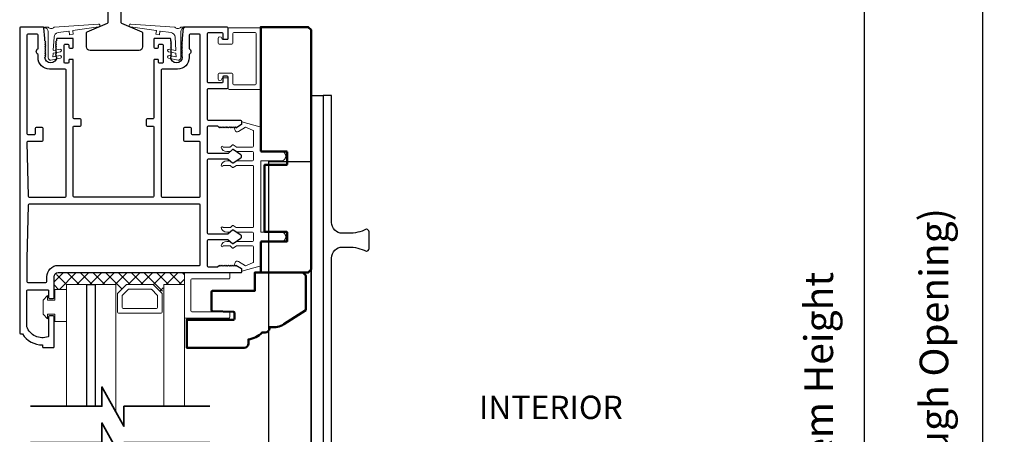
# Model space of a CAD drawing. Extents: x 4418 to 4821, y 4452 to 4517.
# Drawn here: x 4564 to 4575, y 4465 to 4469 of the extents above; entities that cross this region are included whole.
import ezdxf

# ---------------------------------------------------------------- set-up
doc = ezdxf.new("R2010")
doc.units = 0
doc.header["$LTSCALE"] = 250
doc.header["$MEASUREMENT"] = 0
doc.header["$PDMODE"] = 3
doc.header["$PDSIZE"] = -2
doc.layers.get('0').update_dxf_attribs({"color": 5, "linetype": 'CONTINUOUS', "lineweight": 20})
doc.layers.get('DEFPOINTS').update_dxf_attribs({"color": 2, "linetype": 'CONTINUOUS'})
for name, color, linetype, lineweight in [('1', 1, 'CONTINUOUS', 13), ('15A02$0$DIMENSION', 2, 'CONTINUOUS', 15), ('2', 2, 'CONTINUOUS', 25), ('6', 6, 'CONTINUOUS', 5), ('8', 7, 'CONTINUOUS', 35), ('DIMENSION', 2, 'CONTINUOUS', 20), ('JAMB SEAL', 41, 'CONTINUOUS', 15), ('Visible (ANSI)', 7, 'CONTINUOUS', 50)]:
    doc.layers.add(name, color=color, linetype=linetype, lineweight=lineweight)
for name, color, linetype in [('81020 DOOR PROFILE B', 90, 'CONTINUOUS'), ('Dim', 7, 'CONTINUOUS'), ('Metal', 3, 'CONTINUOUS')]:
    doc.layers.add(name, color=color, linetype=linetype)
doc.styles.add('ROMANS', font='romans')
doc.dimstyles.new('LWDEC', dxfattribs={"dimscale": 3, "dimtxt": 2.5, "dimasz": 2, "dimexe": 1.25, "dimexo": 3, "dimgap": 2, "dimtad": 1, "dimtoh": 1, "dimdec": 0, "dimzin": 11, "dimdsep": 46, "dimtxsty": 'ROMANS', "dimcen": 0, "dimdle": 1.5, "dimazin": 0, "dimtfac": 1, "dimtdec": 0, "dimtix": 1, "dimtmove": 0, "dimatfit": 3, "dimfxl": 0, "dimtzin": 0, "dimarcsym": 0})

# ---------------------------------------------------------------- blocks, each defined once
blk = doc.blocks.new('*D301')
at = {"layer": 'DEFPOINTS', "color": 0}
for p in [(4568.377, 4471.839), (4568.577, 4458.696), (4574.858, 4458.696)]:
    blk.add_point(p, dxfattribs=at)
at = {"layer": 'DIMENSION', "color": 0, "linetype": 'ByBlock', "lineweight": -2}
for p, q in [((4568.752, 4471.839), (4575.014, 4471.839)), ((4574.858, 4471.589), (4574.858, 4458.946)), ((4568.952, 4458.696), (4575.014, 4458.696))]:
    blk.add_line(p, q, dxfattribs=at)
at = {"layer": 'DIMENSION', "color": 0}
for points in [[(4574.816, 4471.589), (4574.9, 4471.589), (4574.858, 4471.839)], [(4574.816, 4458.946), (4574.9, 4458.946), (4574.858, 4458.696)]]:
    blk.add_solid(points, dxfattribs=at)
at = {"layer": 'DIMENSION', "color": 0, "insert": (4574.37, 4465.267), "char_height": 0.3125, "attachment_point": 5, "rotation": 90, "style": 'ROMANS'}
blk.add_mtext('R.O. (Rough Opening) ', dxfattribs=at)
blk = doc.blocks.new('*D302')
at = {"layer": 'DEFPOINTS', "color": 0}
for p in [(4568.126, 4471.342), (4573.571, 4471.342), (4568.754, 4459.196)]:
    blk.add_point(p, dxfattribs=at)
at = {"layer": 'DIMENSION', "color": 0, "linetype": 'ByBlock', "lineweight": -2}
for p, q in [((4568.501, 4471.342), (4573.727, 4471.342)), ((4573.571, 4459.446), (4573.571, 4471.092)), ((4569.129, 4459.196), (4573.727, 4459.196))]:
    blk.add_line(p, q, dxfattribs=at)
at = {"layer": 'DIMENSION', "color": 0}
for points in [[(4573.529, 4471.092), (4573.613, 4471.092), (4573.571, 4471.342)], [(4573.529, 4459.446), (4573.613, 4459.446), (4573.571, 4459.196)]]:
    blk.add_solid(points, dxfattribs=at)
at = {"layer": 'DIMENSION', "color": 0, "insert": (4573.113, 4465.269), "char_height": 0.3125, "attachment_point": 5, "rotation": 90, "style": 'ROMANS'}
blk.add_mtext('System Height ', dxfattribs=at)
blk = doc.blocks.new('break')
at = {"layer": '8'}
blk.add_lwpolyline([(-13.26, 0), (10.54, 0), (10.54, -5.56), (16.64, 5.39), (16.64, 0), (36.41, 0)], dxfattribs=at)

msp = doc.modelspace()

# ---------------------------------------------------------------- hatches: boundary and pattern name
at = {"layer": '15A02$0$DIMENSION'}
h = msp.add_hatch(dxfattribs=at)
h.set_pattern_fill('ANSI37', color=251, scale=0.7874, angle=180, style=0)
h.set_pattern_definition([(225, (4454.33428, 4760.4255), (0.069596985, -0.069596985), []), (315, (4454.33428, 4760.4255), (0.069596985, 0.069596985), [])])
h.paths.add_polyline_path([(4564.86549, 4466.52126), (4564.73099, 4466.52126), (4564.73099, 4466.65897), (4564.77724, 4466.70523), (4566.15311, 4466.7057), (4566.15311, 4466.57468), (4565.9286, 4466.57468), (4565.90801, 4466.48107), (4565.81025, 4466.57468), (4565.52332, 4466.57468), (4565.42264, 4466.474), (4565.40498, 4466.474), (4565.40498, 4466.57468), (4564.86561, 4466.57468)])

# ---------------------------------------------------------------- linework, layer by layer
for p, q in [((4566.58049, 4468.83133), (4566.62049, 4468.83133)), ((4566.90509, 4467.20634), (4566.90509, 4467.86633))]:
    msp.add_line(p, q)
msp.add_arc((4566.72772, 4468.26606), 0.024, 116.371431, 121.9719)
at = {"layer": '1'}
for points in [[(4564.86561, 4465.24596), (4564.86561, 4466.57468), (4565.09002, 4466.57468), (4565.09002, 4465.24596)], [(4565.18057, 4465.24596), (4565.18057, 4466.57468), (4565.40498, 4466.57468), (4565.40498, 4465.1855)], [(4566.15311, 4465.24596), (4566.15311, 4466.57468), (4565.9286, 4466.57468), (4565.9286, 4465.24596)]]:
    msp.add_lwpolyline(points, dxfattribs=at)
for points in [[(4565.52332, 4466.57468, 0.19891237), (4565.51625, 4466.57175), (4565.42557, 4466.48107, 0.19891237), (4565.42264, 4466.474), (4565.42264, 4466.27218, 0.41421356), (4565.43264, 4466.26218), (4565.90094, 4466.26218, 0.41421356), (4565.91094, 4466.27218), (4565.91094, 4466.474, 0.19891237), (4565.90801, 4466.48107), (4565.81732, 4466.57175, 0.19891237), (4565.81025, 4466.57468)], [(4565.54476, 4466.52293, 0.19891237), (4565.53769, 4466.52), (4565.47732, 4466.45963, 0.19891237), (4565.47439, 4466.45256), (4565.47439, 4466.32393, 0.41421356), (4565.48439, 4466.31393), (4565.84919, 4466.31393, 0.41421356), (4565.85919, 4466.32393), (4565.85919, 4466.45256, 0.19891237), (4565.85626, 4466.45963), (4565.79589, 4466.52, 0.19891237), (4565.78882, 4466.52293)]]:
    msp.add_lwpolyline(points, format="xyb", close=True, dxfattribs=at)
at = {"layer": '2'}
msp.add_lwpolyline([(4565.09002, 4465.24596), (4565.09002, 4466.57468), (4565.18057, 4466.57468), (4565.18057, 4465.24596)], dxfattribs=at)
at = {"layer": '6'}
for points in [[(4566.68049, 4469.31633, -0.41421356), (4566.69049, 4469.32633), (4566.92549, 4469.32633, -0.41421356), (4566.93549, 4469.31633), (4566.93549, 4468.76633, -0.41421356), (4566.92549, 4468.75633), (4566.69049, 4468.75633, -0.41421356), (4566.68049, 4468.76633), (4566.68049, 4468.87133, 0.41421356), (4566.67049, 4468.88133), (4566.53049, 4468.88133, 0.41421356), (4566.52049, 4468.87133), (4566.52049, 4468.82133, 1), (4566.56049, 4468.82133, -0.41421356), (4566.57049, 4468.83133), (4566.62049, 4468.83133, -0.41421356), (4566.63049, 4468.82133), (4566.63049, 4468.71633, 0.41421356), (4566.64049, 4468.70633), (4566.97549, 4468.70633, 0.41421356), (4566.98549, 4468.71633), (4566.98549, 4469.36633, 0.41421356), (4566.97549, 4469.37633), (4566.64049, 4469.37633, 0.41421356), (4566.63049, 4469.36633), (4566.63049, 4469.26133, -0.41421356), (4566.62049, 4469.25133), (4566.57049, 4469.25133, -0.41421356), (4566.56049, 4469.26133, 1), (4566.52049, 4469.26133), (4566.52049, 4469.21133, 0.41421356), (4566.53049, 4469.20133), (4566.67049, 4469.20133, 0.41421356), (4566.68049, 4469.21133)], [(4566.15311, 4466.7057), (4566.15311, 4466.21937, 0.41421356), (4566.16303, 4466.20945), (4566.63944, 4466.20945, 0.41421356), (4566.64937, 4466.21937), (4566.64937, 4466.269, 0.41421356), (4566.63944, 4466.27892), (4566.23251, 4466.27892, -0.41421356), (4566.22258, 4466.28885), (4566.22258, 4466.6263, -0.41421356), (4566.23251, 4466.63623), (4566.63944, 4466.63623, 0.41421356), (4566.64937, 4466.64615), (4566.64937, 4466.7057)]]:
    msp.add_lwpolyline(points, format="xyb", close=True, dxfattribs=at)
msp.add_lwpolyline([(4566.90509, 4467.13634, 0.41421356), (4566.89509, 4467.14634), (4566.72363, 4467.14634, -0.14613104), (4566.71814, 4467.14797), (4566.6837, 4467.17056, 0.3377979), (4566.67765, 4467.17007), (4566.65494, 4467.149, -0.18912035), (4566.64814, 4467.14634), (4566.615, 4467.14634, -0.37101995), (4566.5551, 4467.19634, -1), (4566.5751, 4467.19634), (4566.64814, 4467.19634, 0.18912035), (4566.65494, 4467.199), (4566.67765, 4467.22007, -0.3377979), (4566.6837, 4467.22056), (4566.71814, 4467.19797, 0.14613104), (4566.72363, 4467.19634), (4566.89509, 4467.19634, 0.41421356), (4566.90509, 4467.20634), (4566.90509, 4467.86633, 0.41421356), (4566.89509, 4467.87633), (4566.72059, 4467.87633), (4566.68425, 4467.85253, -0.3377979), (4566.67821, 4467.85302), (4566.65252, 4467.87633), (4566.5751, 4467.87633, -1), (4566.5551, 4467.87633, -0.37101995), (4566.615, 4467.92633), (4566.65252, 4467.92633), (4566.67821, 4467.90302, 0.3377979), (4566.68425, 4467.90253), (4566.72059, 4467.92633), (4566.89509, 4467.92633, 0.41421356), (4566.90509, 4467.93633), (4566.90509, 4468.01633, 0.41421356), (4566.89509, 4468.02633), (4566.72363, 4468.02633, -0.14613104), (4566.71814, 4468.02797), (4566.6837, 4468.05056, 0.3377979), (4566.67765, 4468.05007), (4566.65494, 4468.029, -0.18912035), (4566.64814, 4468.02633), (4566.615, 4468.02633, -0.37101995), (4566.5551, 4468.07633, -1), (4566.5751, 4468.07633), (4566.64814, 4468.07633, 0.18912035), (4566.65494, 4468.079), (4566.67765, 4468.10007, -0.3377979), (4566.6837, 4468.10056), (4566.71814, 4468.07797, 0.14613104), (4566.72363, 4468.07633), (4566.89509, 4468.07633, 0.41421356), (4566.90509, 4468.08633), (4566.90509, 4468.25217, 0.36249564), (4566.89688, 4468.26201), (4566.81847, 4468.29442), (4566.74231, 4468.247, -0.50938267), (4566.70509, 4468.25805), (4566.6951, 4468.28633), (4566.7051, 4468.29633), (4566.7151, 4468.28633), (4566.77538, 4468.32387, 0.25903792), (4566.7801, 4468.33236), (4566.7801, 4468.35222), (4566.97688, 4468.29829, -0.36249564), (4566.98509, 4468.28845), (4566.98509, 4468.02633), (4567.21009, 4468.02633, -1), (4567.21009, 4467.92633), (4566.98509, 4467.92633), (4566.98509, 4467.14634), (4567.21009, 4467.14634, -1), (4567.21009, 4467.04634), (4566.98509, 4467.04634), (4566.98509, 4466.78422, -0.36249564), (4566.97688, 4466.77438), (4566.7801, 4466.72045), (4566.7801, 4466.74031, 0.25903792), (4566.77538, 4466.7488), (4566.7151, 4466.78634), (4566.7051, 4466.77634), (4566.6951, 4466.78634), (4566.70509, 4466.81462, -0.50938267), (4566.74231, 4466.82567), (4566.81847, 4466.77825), (4566.89688, 4466.81066, 0.36249564), (4566.90509, 4466.8205), (4566.90509, 4466.98634, 0.41421356), (4566.89509, 4466.99634), (4566.72059, 4466.99634), (4566.68425, 4466.97253, -0.3377979), (4566.67821, 4466.97302), (4566.65252, 4466.99634), (4566.5751, 4466.99634, -1), (4566.5551, 4466.99634, -0.37101995), (4566.615, 4467.04634), (4566.65252, 4467.04634), (4566.67821, 4467.02302, 0.3377979), (4566.68425, 4467.02253), (4566.72059, 4467.04634), (4566.89509, 4467.04634, 0.41421356), (4566.90509, 4467.05634), (4566.90509, 4467.13634), (4566.90509, 4467.05634)], format="xyb", dxfattribs=at)
msp.add_lwpolyline([(4564.66049, 4466.40626), (4564.74049, 4466.40626), (4564.74049, 4466.52126), (4564.86549, 4466.52126), (4564.86549, 4466.17126), (4564.74049, 4466.17126), (4564.74049, 4466.25126), (4564.66049, 4466.25126), (4564.66049, 4466.20126), (4564.61049, 4466.25126), (4564.61049, 4466.40626), (4564.66049, 4466.45626)], close=True, dxfattribs=at)
at = {"layer": '81020 DOOR PROFILE B'}
for points in [[(4566.12921, 4469.26271), (4566.12921, 4469.23456), (4566.11937, 4469.22472), (4566.12921, 4469.21488), (4566.11937, 4469.20504), (4566.12921, 4469.19519), (4566.11937, 4469.18535), (4566.12921, 4469.17551), (4566.11937, 4469.16567), (4566.12921, 4469.15582), (4566.11937, 4469.14598), (4566.12921, 4469.13614), (4566.11937, 4469.1263), (4566.12921, 4469.11645), (4566.11937, 4469.10661), (4566.12921, 4469.09677), (4566.11937, 4469.08693), (4566.12921, 4469.07708), (4566.11937, 4469.06724), (4566.12921, 4469.0574, -1), (4566.00323, 4469.0574), (4566.01307, 4469.06724), (4566.00323, 4469.07708), (4566.01307, 4469.08693), (4566.00323, 4469.09677), (4566.01307, 4469.10661), (4566.00323, 4469.11645), (4566.01307, 4469.1263), (4566.00323, 4469.13614), (4566.01307, 4469.14598), (4566.00323, 4469.15582), (4566.01307, 4469.16567), (4566.00323, 4469.17551), (4566.01307, 4469.18535), (4566.00323, 4469.19519), (4566.01307, 4469.20504), (4566.00323, 4469.21488), (4566.01307, 4469.22472), (4566.00323, 4469.23456), (4566.00323, 4469.25287, 0.41421356), (4565.99338, 4469.26271), (4565.8302, 4469.26271, 0.41421356), (4565.82035, 4469.25287), (4565.82035, 4469.16625, 0.41421356), (4565.8302, 4469.15641), (4565.85953, 4469.15641, 0.41421356), (4565.86937, 4469.16625), (4565.86937, 4469.18987, -0.41421356), (4565.87921, 4469.19972), (4565.91071, 4469.19972, -0.41421356), (4565.92055, 4469.18987), (4565.92055, 4469.00051, -0.41421356), (4565.91071, 4468.99066), (4565.87921, 4468.99066, -0.41421356), (4565.86937, 4469.00051), (4565.86937, 4469.02413, 0.41421356), (4565.85953, 4469.03397), (4565.8302, 4469.03397, 0.41421356), (4565.82035, 4469.02413), (4565.82035, 4468.39421, -0.41421356), (4565.81051, 4468.38436), (4565.74516, 4468.38436, 0.41421356), (4565.73531, 4468.37452), (4565.73531, 4468.31547, 0.41421356), (4565.74516, 4468.30562), (4565.81051, 4468.30562, -0.41421356), (4565.82035, 4468.29578), (4565.82035, 4467.53988, -0.41421356), (4565.81051, 4467.53004), (4564.95028, 4467.53004, -0.41421356), (4564.94043, 4467.53988), (4564.94043, 4468.29578, -0.41421356), (4564.95028, 4468.30562), (4565.01563, 4468.30562, 0.41421356), (4565.02547, 4468.31547), (4565.02547, 4468.37452, 0.41421356), (4565.01563, 4468.38436), (4564.95028, 4468.38436, -0.41421356), (4564.94043, 4468.39421), (4564.94043, 4469.02413, 0.41421356), (4564.93059, 4469.03397), (4564.90126, 4469.03397, 0.41421356), (4564.89142, 4469.02413), (4564.89142, 4469.00051, -0.41421356), (4564.88158, 4468.99066), (4564.85008, 4468.99066, -0.41421356), (4564.84024, 4469.00051), (4564.84024, 4469.18987, -0.41421356), (4564.85008, 4469.19972), (4564.88158, 4469.19972, -0.41421356), (4564.89142, 4469.18987), (4564.89142, 4469.16625, 0.41421356), (4564.90126, 4469.15641), (4564.93059, 4469.15641, 0.41421356), (4564.94043, 4469.16625), (4564.94043, 4469.25287, 0.41421356), (4564.93059, 4469.26271), (4564.7674, 4469.26271, 0.41421356), (4564.75756, 4469.25287), (4564.75756, 4469.23456), (4564.74772, 4469.22472), (4564.75756, 4469.21488), (4564.74772, 4469.20504), (4564.75756, 4469.19519), (4564.74772, 4469.18535), (4564.75756, 4469.17551), (4564.74772, 4469.16567), (4564.75756, 4469.15582), (4564.74772, 4469.14598), (4564.75756, 4469.13614), (4564.74772, 4469.1263), (4564.75756, 4469.11645), (4564.74772, 4469.10661), (4564.75756, 4469.09677), (4564.74772, 4469.08693), (4564.75756, 4469.07708), (4564.74772, 4469.06724), (4564.75756, 4469.0574, -1), (4564.63158, 4469.0574), (4564.64142, 4469.06724), (4564.63158, 4469.07708), (4564.64142, 4469.08693), (4564.63158, 4469.09677), (4564.64142, 4469.10661), (4564.63158, 4469.11645), (4564.64142, 4469.1263), (4564.63158, 4469.13614), (4564.64142, 4469.14598), (4564.63158, 4469.15582), (4564.64142, 4469.16567), (4564.63158, 4469.17551), (4564.64142, 4469.18535), (4564.63158, 4469.19519), (4564.64142, 4469.20504), (4564.63158, 4469.21488), (4564.64142, 4469.22472), (4564.63158, 4469.23456), (4564.63158, 4469.26271), (4564.61992, 4469.37748, 0.38486562), (4564.61013, 4469.38633), (4564.36583, 4469.38633, 0.41421356), (4564.35599, 4469.37649), (4564.35599, 4466.04579, 0.41421356), (4564.36583, 4466.03594), (4564.38614, 4466.03594, 0.26041199), (4564.605, 4465.91587), (4564.605, 4465.89618, 0.41421356), (4564.61484, 4465.88634), (4564.72114, 4465.88634, 0.41421356), (4564.73099, 4465.89618), (4564.73099, 4466.22295, 0.41421356), (4564.72114, 4466.23279), (4564.68177, 4466.23279, 0.41421356), (4564.67193, 4466.22295), (4564.67193, 4466.01521, -0.31210054), (4564.66556, 4466.006, -0.42416727), (4564.43525, 4466.11488, -0.08189451), (4564.43473, 4466.11804), (4564.43473, 4466.50838, -0.41421356), (4564.44457, 4466.51823), (4564.66209, 4466.51823, -0.41421356), (4564.67193, 4466.50838), (4564.67193, 4466.43358, 0.41421356), (4564.68177, 4466.42374), (4564.72114, 4466.42374, 0.41421356), (4564.73099, 4466.43358), (4564.73099, 4466.65897, -0.41421356), (4564.77724, 4466.70523), (4566.77015, 4466.70523, 0.41421356), (4566.78, 4466.71508), (4566.78, 4466.73791, 0.25861758), (4566.77537, 4466.74625), (4566.715, 4466.78397), (4566.70494, 4466.77413), (4566.69488, 4466.78397), (4566.68482, 4466.77413), (4566.67476, 4466.78397), (4566.6647, 4466.77413), (4566.65463, 4466.78397), (4566.64457, 4466.77413), (4566.63451, 4466.78397), (4566.62445, 4466.77413), (4566.61439, 4466.78397), (4566.60433, 4466.77413), (4566.59427, 4466.78397), (4566.58421, 4466.77413), (4566.57414, 4466.78397), (4566.56408, 4466.77413), (4566.55402, 4466.78397), (4566.54396, 4466.77413), (4566.5339, 4466.78397), (4566.51464, 4466.76429), (4566.41464, 4466.76429, -0.41421356), (4566.4048, 4466.77413), (4566.4048, 4467.05701, -0.41421356), (4566.41464, 4467.06685), (4566.62431, 4467.06685, -0.18082946), (4566.63077, 4467.06443), (4566.67756, 4467.02376, 0.33945426), (4566.68354, 4467.0234), (4566.76754, 4467.08006, 0.53170943), (4566.76754, 4467.11269), (4566.68354, 4467.16935, 0.33945426), (4566.67756, 4467.16899), (4566.63077, 4467.12832, -0.18082946), (4566.62431, 4467.1259), (4566.41464, 4467.1259, -0.41421356), (4566.4048, 4467.13575), (4566.4048, 4467.93614, -0.41421356), (4566.41464, 4467.94598), (4566.62431, 4467.94598, -0.18082946), (4566.63077, 4467.94357), (4566.67756, 4467.9029, 0.33945426), (4566.68354, 4467.90253), (4566.76754, 4467.95919, 0.53170943), (4566.76754, 4467.99183), (4566.68354, 4468.04849, 0.33945426), (4566.67756, 4468.04812), (4566.63077, 4468.00745, -0.18082946), (4566.62431, 4468.00503), (4566.41464, 4468.00503, -0.41421356), (4566.4048, 4468.01488), (4566.4048, 4468.29775, -0.41421356), (4566.41464, 4468.30759), (4566.51464, 4468.30759), (4566.5339, 4468.28791), (4566.54396, 4468.29775), (4566.55402, 4468.28791), (4566.56408, 4468.29775), (4566.57414, 4468.28791), (4566.58421, 4468.29775), (4566.59427, 4468.28791), (4566.60433, 4468.29775), (4566.61439, 4468.28791), (4566.62445, 4468.29775), (4566.63451, 4468.28791), (4566.64457, 4468.29775), (4566.65463, 4468.28791), (4566.6647, 4468.29775), (4566.67476, 4468.28791), (4566.68482, 4468.29775), (4566.69488, 4468.28791), (4566.70494, 4468.29775), (4566.715, 4468.28791), (4566.77537, 4468.32563, 0.25861758), (4566.78, 4468.33398), (4566.78, 4468.35681, 0.41421356), (4566.77015, 4468.36665), (4566.41464, 4468.36665, -0.41421356), (4566.4048, 4468.37649), (4566.4048, 4468.7072, -0.41421356), (4566.41464, 4468.71704), (4566.62015, 4468.71704, 0.41421356), (4566.63, 4468.72688), (4566.63, 4468.84106, 0.41421356), (4566.62015, 4468.8509), (4566.58078, 4468.8509, 0.41421356), (4566.57094, 4468.84106), (4566.57094, 4468.78594, -0.41421356), (4566.5611, 4468.7761), (4566.41464, 4468.7761, -0.41421356), (4566.4048, 4468.78594), (4566.4048, 4469.31743, -0.41421356), (4566.41464, 4469.32728), (4566.5611, 4469.32728, -0.41421356), (4566.57094, 4469.31743), (4566.57094, 4469.26232, 0.41421356), (4566.58078, 4469.25247), (4566.62015, 4469.25247, 0.41421356), (4566.63, 4469.26232), (4566.63, 4469.37649, 0.41421356), (4566.62015, 4469.38633), (4566.15066, 4469.38633, 0.38486562), (4566.14087, 4469.37748)], [(4564.86169, 4468.91783, 0.41421356), (4564.85185, 4468.92767), (4564.68177, 4468.92767, -0.41421356), (4564.55677, 4469.05267), (4564.55677, 4469.08834, -0.68330345), (4564.55677, 4469.14889), (4564.55677, 4469.29775, 0.41421356), (4564.54693, 4469.30759), (4564.44457, 4469.30759, 0.41421356), (4564.43473, 4469.29775), (4564.43473, 4468.22492, 0.41421356), (4564.44457, 4468.21507), (4564.51937, 4468.21507, 0.41421356), (4564.52921, 4468.22492), (4564.52921, 4468.28397, -0.41421356), (4564.53906, 4468.29381), (4564.59811, 4468.29381, -0.41421356), (4564.60795, 4468.28397), (4564.60795, 4468.14618, -0.41421356), (4564.59811, 4468.13633), (4564.44457, 4468.13633, 0.42190244), (4564.43473, 4468.12623), (4564.45009, 4467.53962, 0.40656626), (4564.45993, 4467.53004), (4564.85185, 4467.53004, 0.41421356), (4564.86169, 4467.53988)], [(4566.32606, 4468.12649, 0.41421356), (4566.31622, 4468.13633), (4566.15716, 4468.13633, -0.41421356), (4566.14732, 4468.14618), (4566.14732, 4468.28397, -0.41421356), (4566.15716, 4468.29381), (4566.21622, 4468.29381, -0.41421356), (4566.22606, 4468.28397), (4566.22606, 4468.22492, 0.41421356), (4566.2359, 4468.21507), (4566.31622, 4468.21507, 0.41421356), (4566.32606, 4468.22492), (4566.32606, 4469.29775, 0.41421356), (4566.31622, 4469.30759), (4566.21386, 4469.30759, 0.41421356), (4566.20401, 4469.29775), (4566.20401, 4469.14889, -0.68330345), (4566.20401, 4469.08834), (4566.20401, 4469.05267, -0.41421356), (4566.07901, 4468.92767), (4565.90894, 4468.92767, 0.41421356), (4565.89909, 4468.91783), (4565.89909, 4467.53988, 0.41421356), (4565.90894, 4467.53004), (4566.31622, 4467.53004, 0.41421356), (4566.32606, 4467.53988)], [(4566.32606, 4467.44145, 0.41421356), (4566.31622, 4467.4513), (4564.45993, 4467.4513, 0.40656626), (4564.45009, 4467.44171), (4564.43477, 4466.8566, 0.00654508), (4564.43473, 4466.85333), (4564.43473, 4466.60681, 0.41421356), (4564.44457, 4466.59697), (4564.6424, 4466.59697, 0.41421356), (4564.65225, 4466.60681), (4564.65225, 4466.65897, -0.41421356), (4564.77724, 4466.78397), (4566.31622, 4466.78397, 0.41421356), (4566.32606, 4466.79382)]]:
    msp.add_lwpolyline(points, format="xyb", close=True, dxfattribs=at)
at = {"layer": 'Dim'}
for points in [[(4567.53509, 4460.70185), (4567.53509, 4468.63934), (4567.66759, 4468.63934), (4567.66759, 4460.70185)], [(4567.53509, 4467.91934), (4567.53509, 4460.70185), (4567.07509, 4460.70185), (4567.07509, 4467.91934)]]:
    msp.add_lwpolyline(points, close=True, dxfattribs=at)
msp.add_lwpolyline([(4568.16759, 4467.14934, 0.41421356), (4568.13759, 4467.17934), (4568.13509, 4467.17934, -0.12010716), (4567.94634, 4467.13434), (4567.87759, 4467.13434, -0.41421356), (4567.75759, 4467.25434), (4567.75759, 4468.63934), (4567.66759, 4468.63934), (4567.66759, 4460.70185), (4567.75759, 4460.70185), (4567.75759, 4466.86434, -0.41421356), (4567.87759, 4466.98434), (4567.94634, 4466.98434, -0.12010716), (4568.13509, 4466.93934), (4568.13759, 4466.93934, 0.41421356), (4568.16759, 4466.96934), (4568.16759, 4467.14934)], format="xyb", dxfattribs=at)
at = {"layer": 'JAMB SEAL'}
for points in [[(4564.71805, 4469.06288, 0.49019587), (4564.72043, 4469.0608), (4564.79583, 4469.07551, -0.86614331), (4564.80011, 4469.04577), (4564.69732, 4469.02572, -0.47284758), (4564.66758, 4469.05031), (4564.66758, 4469.33896, 0.39845838), (4564.63031, 4469.3783, -0.87875661), (4564.63055, 4469.38494), (4564.66758, 4469.38494, 0.46504864), (4564.73258, 4469.38494), (4565.2144, 4469.4174, -1.06964727), (4565.21641, 4469.38754), (4564.93591, 4469.34833, 0.41421356), (4564.93421, 4469.34607), (4564.93947, 4469.30843), (4564.89986, 4469.3029), (4564.89459, 4469.34053, 0.41421356), (4564.89234, 4469.34223), (4564.7739, 4469.32568, 0.37052106), (4564.73083, 4469.27679), (4564.72232, 4469.13437, 0.49019587), (4564.7247, 4469.13228), (4564.79583, 4469.14616, -0.86614331), (4564.80011, 4469.11643), (4564.72184, 4469.10116, 0.34210545), (4564.72023, 4469.09932)], [(4566.06299, 4469.06288, -0.49019587), (4566.06061, 4469.0608), (4565.98522, 4469.07551, 0.86614331), (4565.98093, 4469.04577), (4566.08372, 4469.02572, 0.47284758), (4566.11346, 4469.05031), (4566.11346, 4469.33896, -0.39845838), (4566.15073, 4469.3783, 0.87875661), (4566.15049, 4469.38494), (4566.11346, 4469.38494, -0.46504864), (4566.04846, 4469.38494), (4565.56664, 4469.4174, 1.06964727), (4565.56463, 4469.38754), (4565.84513, 4469.34833, -0.41421356), (4565.84683, 4469.34607), (4565.84157, 4469.30843), (4565.88118, 4469.3029), (4565.88645, 4469.34053, -0.41421356), (4565.8887, 4469.34223), (4566.00714, 4469.32568, -0.37052106), (4566.05021, 4469.27679), (4566.05872, 4469.13437, -0.49019587), (4566.05634, 4469.13228), (4565.98522, 4469.14616, 0.86614331), (4565.98093, 4469.11643), (4566.0592, 4469.10116, -0.34210545), (4566.06081, 4469.09932)]]:
    msp.add_lwpolyline(points, format="xyb", close=True, dxfattribs=at)
at = {"layer": 'Metal'}
msp.add_lwpolyline([(4565.46052, 4470.00667), (4565.46052, 4469.43676, 0.30334668), (4565.46669, 4469.42752), (4565.68935, 4469.3353, -0.30334668), (4565.69552, 4469.32606), (4565.69552, 4469.16917, -0.41421356), (4565.65802, 4469.13167), (4565.12302, 4469.13167, -0.41421356), (4565.08552, 4469.16917), (4565.08552, 4469.32606, -0.30334668), (4565.09169, 4469.3353), (4565.31435, 4469.42752, 0.30334668), (4565.32052, 4469.43676), (4565.32052, 4470.00667, 0.41421356)], format="xyb", dxfattribs=at)
at = {"layer": 'Visible (ANSI)'}
for points in [[(4566.99494, 4468.02883), (4567.26525, 4468.02883, -0.41421356), (4567.27509, 4468.01899), (4567.27509, 4467.89368, -0.41421356), (4567.26525, 4467.88383), (4567.03494, 4467.88383, 0.41421356), (4567.02509, 4467.87399), (4567.02509, 4467.15868, 0.41421356), (4567.03494, 4467.14884), (4567.26525, 4467.14884, -0.41421356), (4567.27509, 4467.13899), (4567.27509, 4467.05368, -0.41421356), (4567.26525, 4467.04384), (4566.99494, 4467.04384, 0.41421356), (4566.98509, 4467.03399), (4566.98509, 4466.78422), (4566.98509, 4466.70634), (4567.50379, 4466.70634), (4567.53509, 4466.73764), (4567.53509, 4469.35503), (4567.50379, 4469.38633), (4566.98509, 4469.38633), (4566.98509, 4468.03868, 0.41421356)], [(4567.23861, 4466.14271), (4567.47565, 4466.29665), (4567.47565, 4466.6744), (4567.44435, 4466.7057), (4566.92093, 4466.7057), (4566.92093, 4466.5057), (4566.45794, 4466.5057, 0.41421356), (4566.44809, 4466.49586), (4566.44809, 4466.29605, 0.40402623), (4566.45759, 4466.28621), (4566.68859, 4466.27815, -0.40402623), (4566.69809, 4466.26831), (4566.69809, 4466.19988, -0.41421356), (4566.68825, 4466.19004), (4566.17815, 4466.19004), (4566.17815, 4465.88571), (4566.80374, 4465.88571, 0.41421356), (4566.85059, 4465.93256), (4566.85059, 4465.97578, 0.17586989), (4567.00059, 4466.05256), (4567.03313, 4466.05256, 0.41421356), (4567.07998, 4466.09941), (4567.07998, 4466.11082), (4567.09273, 4466.11082, 0.19365633)]]:
    msp.add_lwpolyline(points, format="xyb", close=True, dxfattribs=at)

# ---------------------------------------------------------------- block references
at = {"layer": '2', "xscale": -0.03937, "yscale": 0.03937, "zscale": 0.03937}
for p in [(4565.90805, 4465.24596), (4565.90805, 4464.85226)]:
    msp.add_blockref('break', p, dxfattribs=at)

# ---------------------------------------------------------------- texts
at = {"layer": 'DIMENSION', "insert": (4569.36609, 4465.36191), "char_height": 0.255118, "width": 4.2377514, "attachment_point": 1}
msp.add_mtext('INTERIOR', dxfattribs=at)

# ---------------------------------------------------------------- dimensions: what is measured, and where the dimension line sits
at = {"layer": 'DIMENSION'}
for base, p1, p2, text, picture, middle in [((4574.85812, 4458.69575), (4568.37721, 4471.83918), (4568.57665, 4458.69575), 'R.O. (Rough Opening) ', '*D301', (4574.85812, 4465.26747)), ((4573.57108, 4471.34166), (4568.75441, 4459.19566), (4568.12645, 4471.34166), 'System Height ', '*D302', (4573.57108, 4465.26866))]:
    dim = msp.add_linear_dim(base=base, p1=p1, p2=p2, angle=90, text=text, dimstyle='LWDEC', override={"dimscale": 0.125, "dimdec": 4, "dimlunit": 5, "dimpost": '"', "dimtdec": 4, "dimfrac": 2, "dimarcsym": 1}, dxfattribs=at)
    dim.commit()
    dim.dimension.update_dxf_attribs({"geometry": picture, "text_midpoint": middle, "dimtype": 160})

doc.saveas('drawing.dxf')
